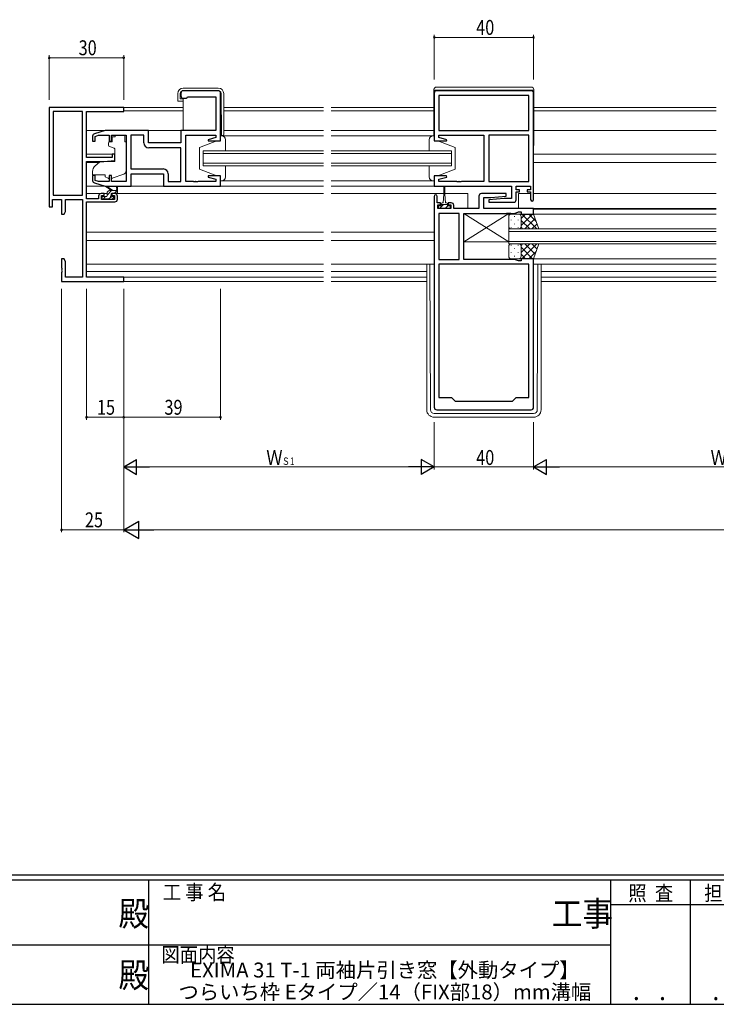
# Model space of a CAD drawing. Extents: x 0 to 1133, y 0 to 806.
# Drawn here: x 502 to 783, y 0 to 396 of the extents above; entities that cross this region are included whole.
import ezdxf
from ezdxf.enums import TextEntityAlignment as Align

# ---------------------------------------------------------------- set-up
doc = ezdxf.new("R2010")
doc.units = 0
doc.layers.add('USER1', color=3, linetype='CONTINUOUS')
doc.layers.add('YKK_ZWAK', color=7, linetype='CONTINUOUS')
for name, color, linetype, lineweight in [('YKK_11', 7, 'CONTINUOUS', 30), ('YKK_12', 2, 'CONTINUOUS', 13), ('YKK_13', 4, 'CONTINUOUS', 13), ('YKK_D', 6, 'CONTINUOUS', 13)]:
    doc.layers.add(name, color=color, linetype=linetype, lineweight=lineweight)
doc.styles.get("Standard").update_dxf_attribs({"font": 'ROMANS.SHX', "bigfont": 'EXTFONT.SHX'})
doc.styles.add('YKK_OSSTYLE1', font='romans.shx', dxfattribs={"width": 0.9, "bigfont": 'EXTFONT.SHX'})

# ---------------------------------------------------------------- blocks, each defined once
blk = doc.blocks.new('A201')
at = {"layer": 'YKK_ZWAK', "color": 254, "linetype": 'Continuous'}
for p, q in [((571, 35), (21, 35)), ((544, 34), (21, 34)), ((296, 34), (296, 9)), ((389, 34), (389, 9)), ((21, 9), (544, 9))]:
    blk.add_line(p, q, dxfattribs=at)
at = {"layer": 'YKK_ZWAK', "color": 131, "linetype": 'Continuous'}
for p, q in [((405, 34), (405, 9)), ((437.7, 29), (389, 29)), ((205, 21), (297, 21)), ((297, 21), (389, 21))]:
    blk.add_line(p, q, dxfattribs=at)
at = {"layer": 'YKK_ZWAK', "color": 131, "linetype": 'Continuous', "style": 'YKK_OSSTYLE1', "width": 0.9}
for s, height, p in [('工 事 名', 3, (298.87, 30.05)), ('照  査', 3, (392.56, 29.87)), ('担  当', 3, (407.82, 29.87)), ('図面内容', 3, (298.58, 17.47)), (' ． ．', 3.5, (392.18, 9.75)), (' ． ．', 3.5, (408.18, 9.75))]:
    blk.add_text(s, height=height, dxfattribs=at).set_placement(p)
at = {"layer": 'YKK_ZWAK', "color": 254, "linetype": 'Continuous', "style": 'YKK_OSSTYLE1', "width": 0.9}
for s, p in [('殿', (289.94, 24.75)), ('工事', (377.17, 24.75)), ('殿', (289.94, 12.37))]:
    blk.add_text(s, height=5, dxfattribs=at).set_placement(p)

msp = doc.modelspace()

# ---------------------------------------------------------------- linework, layer by layer
at = {"layer": 'YKK_11', "color": 0, "linetype": 'ByBlock', "lineweight": -2, "ltscale": 0.5}
for p, q in [((566.96, 366.68), (566.96, 365.68)), ((581.96, 367.68), (567.96, 367.68)), ((567.96, 364.68), (569.16, 364.68)), ((569.16, 364.68), (569.46, 364.98)), ((569.46, 364.98), (569.66, 365.18)), ((569.66, 365.18), (581.03, 365.18)), ((581.03, 365.18), (581.03, 351.68)), ((582.96, 347.48), (582.96, 366.68)), ((668.96, 366.68), (668.96, 347.48)), ((707.96, 367.68), (669.96, 367.68)), ((707.03, 365.75), (670.89, 365.75)), ((707.03, 365.75), (670.89, 365.75)), ((670.89, 365.75), (670.89, 351.68)), ((707.03, 351.68), (707.03, 365.75)), ((708.96, 323.88), (708.96, 366.68)), ((531.46, 349.44), (531.46, 347.38)), ((536.46, 351.68), (532.18, 350.4)), ((532.46, 349.33), (533.86, 349.75)), ((532.46, 347.38), (532.46, 349.33)), ((533.86, 349.75), (538.06, 349.75)), ((553.96, 351.68), (536.46, 351.68)), ((538.06, 349.75), (538.06, 347.38)), ((539.06, 349.75), (544.96, 349.75)), ((539.06, 347.38), (539.06, 349.75)), ((544.96, 349.75), (544.96, 331.21)), ((546.89, 349.75), (546.89, 336.21)), ((546.89, 349.75), (546.89, 336.21)), ((552.03, 349.75), (546.89, 349.75)), ((552.03, 346.75), (552.03, 349.75)), ((553.96, 346.68), (553.96, 351.68)), ((581.03, 351.68), (566.96, 351.68)), ((566.96, 351.68), (566.96, 346.68)), ((568.96, 331.21), (568.96, 349.75)), ((568.96, 349.75), (581.03, 349.75)), ((581.03, 348.83), (577.93, 348)), ((581.03, 349.75), (581.03, 348.83)), ((670.89, 351.68), (707.03, 351.68)), ((670.89, 349.75), (688.96, 349.75)), ((670.89, 348.83), (670.89, 349.75)), ((673.99, 348), (670.89, 348.83)), ((688.96, 349.75), (688.96, 331.21)), ((690.96, 349.75), (690.96, 331.21)), ((690.96, 349.75), (690.96, 331.21)), ((707.03, 349.75), (690.96, 349.75)), ((707.03, 331.21), (707.03, 349.75)), ((531.46, 347.38), (532.46, 347.38)), ((538.06, 347.38), (539.06, 347.38)), ((566.96, 346.68), (553.96, 346.68)), ((577.93, 348), (578, 347.48)), ((578, 347.48), (582.96, 347.48)), ((668.96, 347.48), (673.92, 347.48)), ((673.92, 347.48), (673.99, 348)), ((566.96, 344.75), (554.03, 344.75)), ((566.96, 331.21), (566.96, 344.75)), ((531.46, 333.58), (531.46, 331.53)), ((532.46, 333.58), (531.46, 333.58)), ((532.46, 331.63), (532.46, 333.58)), ((539.06, 333.58), (538.06, 333.58)), ((538.06, 333.58), (538.06, 331.21)), ((539.06, 331.21), (539.06, 333.58)), ((546.89, 336.21), (559.89, 336.21)), ((546.96, 334.28), (559.96, 334.28)), ((546.96, 329.28), (546.96, 334.28)), ((559.96, 334.28), (559.96, 329.28)), ((561.89, 334.21), (561.89, 331.21)), ((578, 333.48), (577.93, 332.96)), ((577.93, 332.96), (581.03, 332.13)), ((582.96, 333.48), (578, 333.48)), ((582.96, 329.28), (582.96, 333.48)), ((668.96, 333.48), (668.96, 329.28)), ((673.92, 333.48), (668.96, 333.48)), ((670.89, 332.13), (673.99, 332.96)), ((673.99, 332.96), (673.92, 333.48)), ((532.18, 330.57), (536.46, 329.28)), ((533.86, 331.21), (532.46, 331.63)), ((538.06, 331.21), (533.86, 331.21)), ((536.46, 329.28), (546.96, 329.28)), ((544.96, 331.21), (539.06, 331.21)), ((559.96, 329.28), (582.96, 329.28)), ((561.89, 331.21), (566.96, 331.21)), ((572.01, 331.21), (568.96, 331.21)), ((572.19, 331.09), (572.01, 331.21)), ((572.74, 331.09), (572.19, 331.09)), ((572.92, 331.21), (572.74, 331.09)), ((573.01, 331.21), (572.92, 331.21)), ((573.19, 331.09), (573.01, 331.21)), ((573.74, 331.09), (573.19, 331.09)), ((573.92, 331.21), (573.74, 331.09)), ((581.03, 331.21), (573.92, 331.21)), ((581.03, 332.13), (581.03, 331.21)), ((668.96, 329.28), (700.03, 329.28)), ((670.89, 331.21), (670.89, 332.13)), ((678.01, 331.21), (670.89, 331.21)), ((678.19, 331.09), (678.01, 331.21)), ((678.74, 331.09), (678.19, 331.09)), ((678.92, 331.21), (678.74, 331.09)), ((679.01, 331.21), (678.92, 331.21)), ((679.19, 331.09), (679.01, 331.21)), ((679.74, 331.09), (679.19, 331.09)), ((679.92, 331.21), (679.74, 331.09)), ((688.96, 331.21), (679.92, 331.21)), ((690.96, 331.21), (707.03, 331.21)), ((700.03, 329.28), (700.03, 324.28)), ((701.96, 327.78), (701.96, 329.28)), ((701.96, 329.28), (707.76, 329.28)), ((707.76, 329.28), (707.76, 327.78)), ((668.96, 325.18), (668.96, 240.28)), ((670.16, 322.58), (670.16, 325.18)), ((686.96, 325.28), (686.96, 320.28)), ((697.94, 326.28), (687.96, 326.28)), ((691.77, 324.78), (697.98, 325.32)), ((697.98, 325.32), (697.94, 326.28)), ((703.36, 327.78), (701.96, 327.78)), ((701.96, 323.78), (701.96, 326.98)), ((701.96, 326.98), (703.36, 326.98)), ((703.36, 326.98), (703.36, 327.78)), ((707.76, 327.78), (706.36, 327.78)), ((706.36, 327.78), (706.36, 326.98)), ((706.36, 326.98), (707.76, 326.98)), ((707.76, 326.98), (707.76, 323.88)), ((671.56, 322.58), (670.16, 322.58)), ((670.46, 320.28), (670.46, 321.78)), ((670.46, 321.78), (671.56, 321.78)), ((671.56, 321.78), (671.56, 322.58)), ((675.86, 322.58), (674.56, 322.58)), ((674.56, 322.58), (674.56, 321.78)), ((674.56, 321.78), (675.66, 321.78)), ((675.66, 321.78), (675.66, 320.28)), ((676.86, 320.28), (676.86, 321.58)), ((688.89, 320.28), (688.89, 324.78)), ((688.89, 324.78), (691.77, 324.78)), ((697.16, 324.28), (690.94, 323.74)), ((690.94, 323.74), (690.99, 322.78)), ((690.99, 322.78), (700.96, 322.78)), ((700.03, 324.28), (697.16, 324.28)), ((675.66, 320.28), (670.46, 320.28)), ((678.96, 318.35), (670.89, 318.35)), ((670.89, 318.35), (670.89, 299.81)), ((670.89, 318.35), (670.89, 299.81)), ((686.96, 320.28), (676.86, 320.28)), ((678.96, 299.81), (678.96, 318.35)), ((680.96, 299.81), (680.96, 318.35)), ((680.96, 318.35), (698.01, 318.35)), ((708.96, 320.28), (688.89, 320.28)), ((698.01, 318.35), (698.19, 318.47)), ((698.19, 318.47), (698.74, 318.47)), ((698.74, 318.47), (698.92, 318.35)), ((698.92, 318.35), (699.01, 318.35)), ((699.01, 318.35), (699.19, 318.47)), ((699.19, 318.47), (699.74, 318.47)), ((699.74, 318.47), (699.92, 318.35)), ((699.92, 318.35), (701.23, 318.35)), ((701.23, 318.35), (702.96, 318.98)), ((702.96, 318.98), (703.96, 318.98)), ((703.96, 318.98), (703.96, 318.08)), ((703.96, 318.08), (708.96, 318.08)), ((708.96, 318.08), (708.96, 320.28)), ((670.89, 299.81), (678.96, 299.81)), ((670.89, 297.88), (670.89, 244.28)), ((670.89, 297.88), (670.89, 244.28)), ((707.03, 297.88), (670.89, 297.88)), ((701.23, 299.81), (680.96, 299.81)), ((702.96, 299.18), (701.23, 299.81)), ((703.96, 299.18), (702.96, 299.18)), ((703.96, 300.08), (703.96, 299.18)), ((708.96, 300.08), (703.96, 300.08)), ((707.03, 244.28), (707.03, 297.88)), ((708.96, 240.28), (708.96, 300.08)), ((670.89, 244.28), (675.96, 244.28)), ((675.96, 244.28), (677.46, 242.78)), ((677.46, 242.78), (700.46, 242.78)), ((700.46, 242.78), (701.96, 244.28)), ((701.96, 244.28), (707.03, 244.28)), ((669.96, 239.28), (707.96, 239.28))]:
    msp.add_line(p, q, dxfattribs=at)
at = {"layer": 'YKK_11', "color": 0, "linetype": 'ByBlock', "lineweight": -2}
for p, q in [((513.96, 360.98), (513.96, 320.98)), ((543.96, 360.98), (513.96, 360.98)), ((543.96, 359.35), (543.96, 360.98)), ((527.33, 359.35), (515.59, 359.35)), ((515.59, 359.35), (515.59, 325.61)), ((515.59, 359.35), (515.59, 325.61)), ((527.33, 325.61), (527.33, 359.35)), ((528.96, 340.88), (528.96, 359.35)), ((528.96, 359.35), (543.96, 359.35)), ((539.26, 340.88), (528.96, 340.88)), ((539.26, 342.18), (539.26, 340.88)), ((540.46, 342.18), (539.26, 342.18)), ((540.46, 339.57), (540.46, 342.18)), ((528.96, 324.18), (528.96, 339.18)), ((528.96, 339.18), (535.96, 339.18)), ((535.96, 339.18), (540.46, 339.57)), ((515.59, 325.61), (527.33, 325.61)), ((533.86, 325.28), (533.86, 324.18)), ((536.16, 326.28), (534.86, 326.28)), ((535.06, 323.98), (535.06, 325.48)), ((535.06, 325.48), (536.16, 325.48)), ((536.16, 325.48), (536.16, 326.28)), ((540.46, 326.28), (539.16, 326.28)), ((539.16, 326.28), (539.16, 325.48)), ((539.16, 325.48), (540.26, 325.48)), ((540.26, 325.48), (540.26, 323.98)), ((541.46, 323.98), (541.46, 325.28)), ((515.26, 323.98), (518.96, 323.98)), ((515.26, 320.98), (515.26, 323.98)), ((518.96, 323.98), (518.96, 317.98)), ((520.59, 319.07), (520.59, 323.98)), ((520.59, 323.98), (527.33, 323.98)), ((527.33, 323.98), (527.33, 292.61)), ((533.86, 324.18), (528.96, 324.18)), ((528.96, 292.61), (528.96, 322.98)), ((528.96, 322.98), (540.46, 322.98)), ((540.26, 323.98), (535.06, 323.98)), ((513.96, 320.98), (515.26, 320.98)), ((518.96, 317.98), (519.96, 317.98)), ((519.96, 317.98), (520.59, 319.07)), ((518.96, 299.98), (518.96, 296.44)), ((519.96, 299.98), (518.96, 299.98)), ((520.59, 298.89), (519.96, 299.98)), ((520.59, 292.61), (520.59, 298.89)), ((518.96, 296.44), (519.08, 296.26)), ((519.08, 295.71), (518.96, 295.52)), ((518.96, 295.52), (518.96, 295.44)), ((518.96, 295.44), (519.08, 295.26)), ((519.08, 294.71), (518.96, 294.52)), ((518.96, 294.52), (518.96, 290.98)), ((519.08, 296.26), (519.08, 295.71)), ((519.08, 295.26), (519.08, 294.71)), ((518.96, 290.98), (543.96, 290.98)), ((527.33, 292.61), (520.59, 292.61)), ((543.96, 292.61), (528.96, 292.61)), ((543.96, 290.98), (543.96, 292.61))]:
    msp.add_line(p, q, dxfattribs=at)
at = {"layer": 'YKK_11', "color": 0, "linetype": 'ByBlock', "lineweight": -2, "ltscale": 0.5}
for centre, radius, start, end in [((567.96, 366.68), 1, 90, 180), ((567.96, 365.68), 1, 180, 270), ((581.96, 366.68), 1, 0, 90), ((669.96, 366.68), 1, 90, 180), ((707.96, 366.68), 1, 0, 90), ((532.46, 349.44), 1, 106.6993, 180), ((554.03, 346.75), 2, 180, 270), ((559.89, 334.21), 2, 0, 90), ((532.46, 331.53), 1, 180, 253.3007), ((669.56, 325.18), 0.6, 360, 180), ((687.96, 325.28), 1, 90, 180), ((675.86, 321.58), 1, 0, 90), ((700.96, 323.78), 1, 270, 360), ((708.36, 323.88), 0.6, 180, 0), ((669.96, 240.28), 1, 180, 270), ((707.96, 240.28), 1, 270, 360)]:
    msp.add_arc(centre, radius, start, end, dxfattribs=at)
at = {"layer": 'YKK_11', "color": 0, "linetype": 'ByBlock', "lineweight": -2}
for centre, start, end in [((534.86, 325.28), 90, 180), ((540.46, 325.28), 0, 90), ((540.46, 323.98), 270, 360)]:
    msp.add_arc(centre, 1, start, end, dxfattribs=at)
at = {"layer": 'YKK_12', "ltscale": 1.5}
for p, q in [((543.66, 360.98), (567.94, 360.98)), ((584.24, 360.98), (624.46, 360.98)), ((627.46, 360.98), (668.86, 360.98)), ((782.46, 360.98), (709.06, 360.98)), ((567.94, 359.58), (543.96, 359.58)), ((624.46, 359.58), (584.24, 359.58)), ((668.86, 359.58), (627.46, 359.58)), ((782.46, 359.58), (709.06, 359.58)), ((528.96, 351.68), (536.54, 351.68)), ((553.46, 351.68), (567.46, 351.68)), ((583.46, 349.48), (624.46, 349.48)), ((584.24, 351.68), (624.46, 351.68)), ((627.46, 351.68), (668.86, 351.68)), ((627.46, 349.48), (668.96, 349.48)), ((782.46, 351.68), (709.06, 351.68)), ((528.96, 342.18), (540.46, 342.18)), ((575.96, 343.48), (624.46, 343.48)), ((575.96, 337.48), (575.96, 343.48)), ((624.46, 342.48), (575.96, 342.48)), ((675.96, 343.48), (627.46, 343.48)), ((627.46, 342.48), (675.96, 342.48)), ((675.96, 337.48), (675.96, 343.48)), ((782.46, 342.18), (708.96, 342.18)), ((528.96, 338.78), (534.09, 338.78)), ((575.96, 338.48), (624.46, 338.48)), ((624.46, 337.48), (575.96, 337.48)), ((675.96, 338.48), (627.46, 338.48)), ((627.46, 337.48), (675.96, 337.48)), ((782.46, 338.78), (708.96, 338.78)), ((536.54, 329.28), (528.96, 329.28)), ((546.46, 329.28), (560.46, 329.28)), ((624.46, 329.28), (582.46, 329.28)), ((583.46, 331.48), (624.46, 331.48)), ((627.46, 331.48), (668.96, 331.48)), ((669.46, 329.28), (627.46, 329.28)), ((537.28, 326.28), (528.96, 326.28)), ((624.46, 326.28), (538.86, 326.28)), ((672.81, 326.28), (627.46, 326.28)), ((682.46, 326.28), (673.31, 326.28)), ((682.46, 326.28), (682.46, 320.28)), ((702.96, 326.28), (702.96, 320.28)), ((707.76, 326.28), (702.96, 326.28)), ((782.46, 326.28), (708.96, 326.28)), ((782.46, 318.08), (708.46, 318.08)), ((782.46, 320.28), (708.66, 320.28)), ((782.46, 320.08), (708.95, 320.08)), ((528.96, 310.78), (624.46, 310.78)), ((627.46, 310.78), (668.96, 310.78)), ((698.96, 312.08), (782.46, 312.08)), ((698.96, 306.08), (698.96, 312.08)), ((782.46, 311.08), (698.96, 311.08)), ((528.96, 307.38), (624.46, 307.38)), ((627.46, 307.38), (668.96, 307.38)), ((698.96, 307.08), (782.46, 307.08)), ((782.46, 306.08), (698.96, 306.08)), ((528.96, 297.88), (624.46, 297.88)), ((627.46, 297.88), (668.96, 297.88)), ((782.46, 300.08), (708.46, 300.08)), ((782.46, 297.88), (708.96, 297.88)), ((528.96, 294.88), (624.46, 294.88)), ((627.46, 294.88), (665.96, 294.88)), ((782.46, 294.88), (711.96, 294.88)), ((624.46, 292.61), (529.26, 292.61)), ((543.66, 290.98), (624.46, 290.98)), ((665.96, 292.61), (627.46, 292.61)), ((627.46, 290.98), (665.96, 290.98)), ((782.46, 292.61), (711.96, 292.61)), ((782.46, 290.98), (711.96, 290.98))]:
    msp.add_line(p, q, dxfattribs=at)
at = {"layer": 'YKK_13', "ltscale": 1.5}
for p, q in [((582.04, 368.78), (567.94, 368.78)), ((669.86, 369.18), (708.06, 369.18)), ((565.74, 366.58), (565.74, 363.48)), ((566.74, 364.48), (566.74, 366.58)), ((567.94, 367.78), (581.99, 367.78)), ((583.19, 366.59), (583.34, 349.68)), ((584.24, 350.18), (584.24, 366.58)), ((668.86, 368.18), (668.86, 349.48)), ((709.06, 367.98), (668.86, 367.98)), ((709.06, 368.18), (709.06, 345.69)), ((565.74, 363.48), (566.24, 363.48)), ((566.24, 363.48), (567.94, 363.48)), ((567.94, 364.48), (566.74, 364.48)), ((567.94, 364.48), (567.94, 351.68)), ((540.56, 349.08), (539.39, 349.08)), ((539.39, 348.08), (539.39, 349.08)), ((540.56, 349.75), (544.36, 349.75)), ((540.56, 349.75), (540.56, 349.08)), ((544.36, 349.75), (544.36, 349.08)), ((544.36, 348.08), (544.36, 349.08)), ((582.96, 351.98), (583.32, 351.98)), ((582.96, 349.48), (582.96, 347.48)), ((583.46, 349.48), (582.96, 349.48)), ((583.34, 349.68), (583.74, 349.68)), ((668.46, 349.48), (668.96, 349.48)), ((668.96, 349.48), (668.96, 347.48)), ((537.86, 346.78), (537.86, 345.73)), ((539.09, 347.08), (538.16, 347.08)), ((538.19, 345.26), (540.19, 344.53)), ((539.39, 348.08), (539.39, 347.38)), ((544.36, 347.08), (544.36, 348.08)), ((544.36, 347.08), (544.96, 347.08)), ((544.96, 335.53), (544.96, 347.08)), ((581.46, 347.48), (574.46, 344.88)), ((574.46, 344.88), (574.46, 336.08)), ((582.96, 347.48), (581.46, 347.48)), ((584.96, 343.48), (584.96, 347.98)), ((666.96, 343.48), (666.96, 347.98)), ((668.96, 347.48), (670.46, 347.48)), ((670.46, 347.48), (677.46, 344.88)), ((677.46, 344.88), (677.46, 336.08)), ((709.06, 345.69), (708.96, 345.69)), ((540.46, 344.08), (540.46, 339.48)), ((534.23, 338.9), (532.54, 337.48)), ((540.25, 339.18), (534.86, 339.13)), ((584.96, 332.98), (584.96, 337.48)), ((666.96, 332.98), (666.96, 337.48)), ((531.46, 335.18), (531.46, 333.88)), ((531.46, 333.88), (536.46, 333.88)), ((536.46, 333.88), (536.46, 333.58)), ((536.46, 333.58), (536.46, 333.08)), ((537.77, 332.47), (536.46, 333.08)), ((539.34, 332.44), (543.97, 334.12)), ((581.46, 333.48), (574.46, 336.08)), ((581.46, 333.48), (582.96, 333.48)), ((582.96, 333.48), (582.96, 331.48)), ((668.96, 333.48), (668.96, 331.48)), ((670.46, 333.48), (668.96, 333.48)), ((670.46, 333.48), (677.46, 336.08)), ((539.56, 327.48), (537.35, 329.16)), ((582.96, 331.48), (583.46, 331.48)), ((668.96, 331.48), (668.46, 331.48)), ((672.81, 329.03), (672.81, 326.08)), ((673.31, 326.08), (673.31, 329.03)), ((536.96, 325.08), (535.56, 325.08)), ((536.69, 325.08), (535.59, 323.98)), ((538.96, 327.48), (537.14, 328.88)), ((539.09, 327.48), (537.26, 325.66)), ((537.26, 325.38), (537.26, 326.48)), ((538.26, 327.48), (541.46, 327.48)), ((538.86, 325.54), (538.86, 326.18)), ((539.16, 326.48), (541.16, 326.48)), ((539.66, 325.08), (539.33, 325.08)), ((541.33, 327.48), (540.33, 326.48)), ((541.16, 328.61), (540.97, 327.48)), ((541.46, 326.78), (541.46, 328.78)), ((672.81, 326.08), (672.56, 322.58)), ((673.31, 326.08), (673.56, 322.58)), ((535.26, 324.78), (535.26, 324.28)), ((535.56, 323.98), (536.06, 323.98)), ((536.26, 324.18), (538.36, 324.18)), ((538.73, 324.87), (538.03, 324.18)), ((538.56, 323.98), (539.16, 323.98)), ((539.38, 324.07), (539.88, 324.57)), ((670.76, 321.38), (670.76, 320.28)), ((671.81, 321.38), (670.76, 321.38)), ((672.68, 321.88), (671.08, 320.28)), ((671.81, 321.38), (671.81, 322.18)), ((674.31, 321.88), (671.81, 321.88)), ((672.21, 322.58), (672.56, 322.58)), ((674.43, 321.38), (673.33, 320.28)), ((673.56, 322.58), (673.91, 322.58)), ((674.31, 322.18), (674.31, 321.38)), ((675.36, 321.38), (674.31, 321.38)), ((675.36, 320.28), (675.36, 321.38)), ((670.76, 320.28), (675.36, 320.28)), ((698.96, 318.35), (680.96, 306.85)), ((680.96, 318.35), (698.96, 306.85)), ((680.96, 318.35), (698.96, 318.35)), ((680.96, 306.85), (680.96, 318.35)), ((698.96, 318.35), (698.96, 306.85)), ((698.96, 313.08), (698.96, 317.08)), ((699.96, 318.08), (702.96, 318.08)), ((701.33, 317.16), (701.33, 316.96)), ((708.96, 318.08), (702.96, 318.08)), ((703.96, 313.46), (708.58, 318.08)), ((703.96, 316.29), (705.76, 318.08)), ((703.96, 317.08), (703.96, 313.48)), ((704.23, 318.08), (710.23, 312.08)), ((707.06, 318.08), (710.02, 315.12)), ((711.11, 312.08), (708.96, 318.08)), ((699.91, 315.74), (699.91, 315.54)), ((701.33, 314.13), (701.33, 313.93)), ((702.74, 315.74), (702.74, 315.54)), ((703.96, 316.68), (703.96, 313.08)), ((703.96, 315.52), (707.4, 312.08)), ((705.41, 312.08), (709.61, 316.28)), ((708.24, 312.08), (710.35, 314.19)), ((699.91, 312.71), (699.91, 312.51)), ((702.96, 312.08), (699.96, 312.08)), ((702.74, 312.71), (702.74, 312.51)), ((702.74, 312.08), (711.11, 312.08)), ((703.91, 312.75), (704.57, 312.08)), ((698.96, 306.85), (680.96, 306.85)), ((699.91, 305.45), (699.91, 305.65)), ((702.96, 306.08), (699.96, 306.08)), ((702.74, 306.08), (711.11, 306.08)), ((702.74, 305.45), (702.74, 305.65)), ((703.91, 305.41), (704.57, 306.08)), ((703.96, 302.64), (707.4, 306.08)), ((704.23, 300.08), (710.23, 306.08)), ((705.41, 306.08), (709.61, 301.89)), ((708.24, 306.08), (710.35, 303.97)), ((711.11, 306.08), (708.96, 300.08)), ((698.96, 305.08), (698.96, 301.08)), ((699.91, 302.42), (699.91, 302.62)), ((701.33, 304.03), (701.33, 304.23)), ((701.33, 301), (701.33, 301.2)), ((702.74, 302.42), (702.74, 302.62)), ((703.96, 301.48), (703.96, 305.08)), ((703.96, 304.7), (708.58, 300.08)), ((703.96, 301.08), (703.96, 304.68)), ((703.96, 301.87), (705.76, 300.08)), ((707.06, 300.08), (710.02, 303.04)), ((665.96, 297.88), (665.96, 239.28)), ((667.46, 239.28), (667.17, 297.88)), ((668.66, 297.88), (668.96, 297.88)), ((699.96, 300.08), (702.96, 300.08)), ((708.96, 300.08), (702.96, 300.08)), ((710.47, 239.28), (710.75, 297.88)), ((711.96, 297.88), (711.96, 239.28)), ((668.96, 237.78), (708.97, 237.78)), ((668.96, 236.28), (708.96, 236.28))]:
    msp.add_line(p, q, dxfattribs=at)
for centre, radius, start, end in [((567.94, 366.58), 2.2, 90, 180), ((582.04, 366.58), 2.2, 0, 90), ((669.86, 368.18), 1, 90, 180), ((708.06, 368.18), 1, 0, 90), ((567.94, 366.58), 1.2, 90, 180), ((581.99, 366.58), 1.2, 0.5, 90), ((583.46, 347.98), 1.5, 0, 90), ((583.74, 350.18), 0.5, 270, 0), ((668.46, 347.98), 1.5, 90, 180), ((538.16, 346.78), 0.3, 90, 180), ((538.36, 345.73), 0.5, 180, 250), ((539.09, 347.38), 0.3, 270, 0), ((539.96, 344.08), 0.5, 0, 70), ((534.46, 335.18), 3, 130, 180), ((534.87, 338.13), 1, 90.5, 130), ((540.16, 339.48), 0.3, 270.5, 0), ((543.46, 335.53), 1.5, 289.8533, 0), ((583.46, 332.98), 1.5, 270, 0), ((668.46, 332.98), 1.5, 180, 270), ((537.16, 329.08), 0.2, 24.4171, 264.4171), ((538.19, 333.38), 1, 245, 262.5931), ((539, 333.38), 1, 273.8868, 289.8533), ((541.26, 328.78), 0.2, 360, 240), ((673.06, 329.03), 0.25, 0, 180), ((535.56, 324.78), 0.3, 90, 180), ((536.96, 325.38), 0.3, 270, 360), ((538.26, 326.48), 1, 90, 180), ((538.86, 325.08), 0.25, 123.0557, 326.9443), ((538.56, 325.54), 0.3, 303.0557, 360), ((539.16, 326.18), 0.3, 90, 180), ((539.33, 324.78), 0.3, 90, 146.9443), ((539.66, 324.78), 0.3, 315, 90), ((541.16, 326.78), 0.3, 270, 360), ((535.56, 324.28), 0.3, 180, 270), ((536.06, 324.18), 0.2, 270, 360), ((538.56, 324.18), 0.2, 180, 270), ((539.16, 324.28), 0.3, 270, 315), ((672.21, 322.18), 0.4, 90, 180), ((673.91, 322.18), 0.4, 0, 90), ((699.96, 317.08), 1, 90, 180), ((702.96, 317.08), 1, 0, 90), ((702.96, 317.08), 1, 0, 90), ((699.96, 313.08), 1, 180, 270), ((702.96, 313.08), 1, 270, 0), ((702.96, 313.08), 1, 270, 0), ((699.96, 305.08), 1, 90, 180), ((702.96, 305.08), 1, 0, 90), ((702.96, 305.08), 1, 0, 90), ((699.96, 301.08), 1, 180, 270), ((702.96, 301.08), 1, 270, 0), ((702.96, 301.08), 1, 270, 0), ((668.96, 239.28), 3, 180, 270), ((668.96, 239.28), 1.5, 180.2772, 270), ((708.96, 239.28), 3, 270, 0), ((708.97, 239.28), 1.5, 270, 359.7228)]:
    msp.add_arc(centre, radius, start, end, dxfattribs=at)
at = {"layer": 'YKK_D'}
for p, q in [((668.96, 372.18), (668.96, 390.18)), ((668.96, 389.18), (708.96, 389.18)), ((708.96, 372.18), (708.96, 390.18)), ((513.96, 363.98), (513.96, 381.98)), ((513.96, 380.98), (543.96, 380.98)), ((543.96, 363.98), (543.96, 381.98)), ((518.96, 287.98), (518.96, 189.98)), ((528.96, 287.98), (528.96, 235.28)), ((543.96, 287.98), (543.96, 235.28)), ((543.96, 287.98), (543.96, 235.28)), ((543.96, 287.98), (543.96, 189.98)), ((543.96, 287.98), (543.96, 189.98)), ((582.96, 287.98), (582.96, 235.28)), ((543.96, 268.98), (543.96, 215.28)), ((528.96, 236.28), (543.96, 236.28)), ((543.96, 236.28), (582.96, 236.28)), ((668.96, 234.28), (668.96, 215.28)), ((668.96, 234.28), (668.96, 215.28)), ((708.96, 234.28), (708.96, 215.28)), ((708.96, 234.28), (708.96, 215.28)), ((549.96, 216.28), (662.96, 216.28)), ((668.96, 216.28), (708.96, 216.28)), ((714.96, 216.28), (852.96, 216.28)), ((543.96, 190.98), (518.96, 190.98)), ((550.96, 190.98), (1016.96, 190.98))]:
    msp.add_line(p, q, dxfattribs=at)
at = {"layer": 'YKK_D', "lineweight": -2}
for p, q in [((543.96, 216.28), (549.16, 219.28)), ((549.16, 213.28), (549.16, 219.28)), ((668.96, 216.28), (663.77, 219.28)), ((663.77, 219.28), (663.77, 213.28)), ((708.96, 216.28), (714.16, 219.28)), ((714.16, 213.28), (714.16, 219.28)), ((543.96, 216.28), (549.16, 213.28)), ((543.96, 216.28), (554.36, 216.28)), ((668.96, 216.28), (658.57, 216.28)), ((668.96, 216.28), (663.77, 213.28)), ((708.96, 216.28), (714.16, 213.28)), ((708.96, 216.28), (719.36, 216.28)), ((543.96, 190.98), (550.03, 194.48)), ((550.03, 187.48), (550.03, 194.48)), ((543.96, 190.98), (556.09, 190.98)), ((543.96, 190.98), (550.03, 187.48))]:
    msp.add_line(p, q, dxfattribs=at)
at = {"layer": 'YKK_D', "linetype": 'ByBlock', "const_width": 0.85}
for points in [[(669.07, 389.18, 1), (668.86, 389.18, 1)], [(708.86, 389.18, 1), (709.07, 389.18, 1)], [(514.07, 380.98, 1), (513.86, 380.98, 1)], [(543.86, 380.98, 1), (544.07, 380.98, 1)], [(529.07, 236.28, 1), (528.86, 236.28, 1)], [(543.86, 236.28, 1), (544.07, 236.28, 1)], [(544.07, 236.28, 1), (543.86, 236.28, 1)], [(582.86, 236.28, 1), (583.07, 236.28, 1)], [(519.07, 190.98, 1), (518.86, 190.98, 1)]]:
    msp.add_lwpolyline(points, format="xyb", close=True, dxfattribs=at)

# ---------------------------------------------------------------- block references
at = {"layer": 'YKK_ZWAK', "xscale": 1.9999999992, "yscale": 1.9999999992, "zscale": 1.9999999992}
msp.add_blockref('A201', (-38, -18), dxfattribs=at)

# ---------------------------------------------------------------- texts
at = {"layer": 'USER1', "color": 3}
for s, p in [('EXIMA 31 T-1 両袖片引き窓【外動タイプ】', (649.11, 13.79)), ('つらいち枠 Eタイプ／14（FIX部18）mm溝幅', (649.11, 4.96))]:
    msp.add_text(s, height=6, dxfattribs=at).set_placement(p, align=Align.MIDDLE_CENTER)
at = {"layer": 'YKK_D', "width": 0.8}
for s, height, p in [('40', 6, (685.87, 390.18)), ('30', 6, (525.83, 381.98)), ('15', 6, (533.22, 237.28)), ('39', 6, (560.39, 237.28)), ('Ｗ', 6, (601.37, 217.08)), ('40', 6, (685.87, 217.08)), ('Ｗ', 6, (780.21, 217.08)), ('Ｓ1', 3, (607.61, 217.08)), ('25', 6, (528.38, 191.98))]:
    msp.add_text(s, height=height, dxfattribs=at).set_placement(p)

doc.saveas('drawing.dxf')
